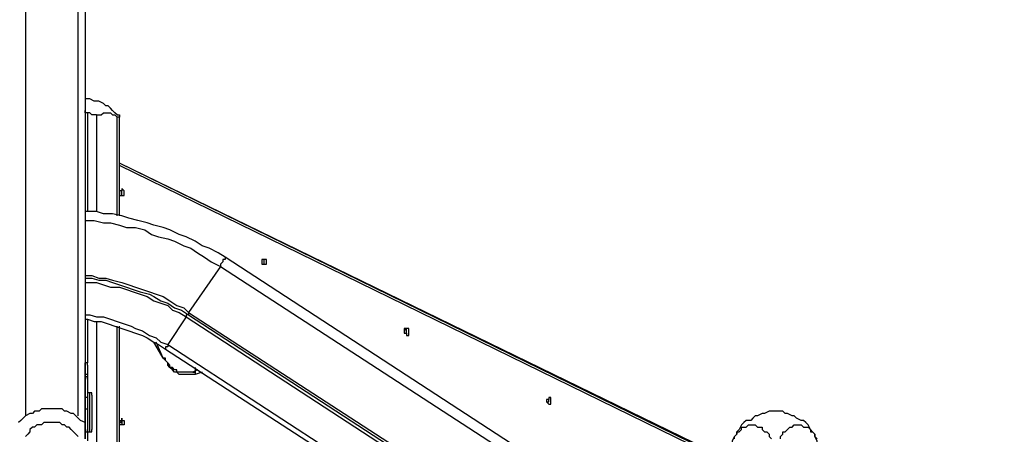
# Model space of a CAD drawing. Units: millimetres. Extents: x 39 to 129, y 43 to 202.
# Drawn here: x 70 to 85, y 182 to 188 of the extents above; entities that cross this region are included whole.
import ezdxf

# ---------------------------------------------------------------- set-up
doc = ezdxf.new("R2010")
doc.units = ezdxf.units.MM
doc.header["$MEASUREMENT"] = 0
doc.layers.add('Ebene 1', color=7, linetype='Continuous', lineweight=0)

msp = doc.modelspace()

# ---------------------------------------------------------------- linework, layer by layer
at = {"layer": 'Ebene 1', "color": 18, "lineweight": 25, "true_color": 0x000000}
for points in [[(69.709, 196.991), (69.709, 196.991), (69.709, 182.069), (69.709, 182.069)], [(70.52, 182.069), (70.52, 182.069), (70.52, 196.921), (70.52, 196.921)], [(70.626, 196.921), (70.626, 196.921), (70.626, 182.633), (70.626, 182.633)], [(70.661, 186.725), (70.661, 186.725), (70.661, 185.208), (70.661, 185.208)], [(70.802, 186.69), (70.802, 186.69), (70.802, 185.208), (70.802, 185.208)], [(71.12, 185.138), (71.12, 185.138), (71.12, 186.655), (71.12, 186.655)], [(71.155, 185.138), (71.155, 185.138), (71.155, 186.655), (71.155, 186.655)], [(80.398, 181.434), (80.398, 181.434), (71.155, 185.949), (71.155, 185.949)], [(80.574, 181.363), (80.574, 181.363), (71.155, 185.949), (71.155, 185.949)], [(80.398, 181.398), (80.398, 181.398), (71.155, 185.914), (71.155, 185.914)], [(88.971, 173.955), (88.971, 173.955), (72.778, 184.503), (72.778, 184.503)], [(72.707, 184.362), (72.707, 184.362), (72.214, 183.656), (72.214, 183.656)], [(72.707, 184.362), (72.707, 184.362), (88.9, 173.849), (88.9, 173.849)], [(72.178, 183.586), (72.178, 183.586), (71.896, 183.162), (71.896, 183.162)], [(72.178, 183.586), (72.178, 183.586), (80.68, 178.047), (80.68, 178.047)], [(72.214, 183.656), (72.214, 183.656), (80.751, 178.117), (80.751, 178.117)], [(72.214, 183.621), (72.214, 183.621), (80.716, 178.082), (80.716, 178.082)], [(70.661, 183.55), (70.661, 183.55), (70.661, 182.88), (70.661, 182.88)], [(70.802, 183.515), (70.802, 183.515), (70.802, 178.682), (70.802, 178.682)], [(71.12, 178.117), (71.12, 178.117), (71.12, 183.444), (71.12, 183.444)], [(71.155, 178.047), (71.155, 178.047), (71.155, 183.444), (71.155, 183.444)], [(71.826, 182.951), (71.826, 182.951), (71.684, 183.197), (71.684, 183.197)], [(71.826, 182.951), (71.826, 182.951), (71.72, 183.197), (71.72, 183.197)], [(71.896, 183.162), (71.896, 183.162), (80.292, 177.694), (80.292, 177.694)], [(71.861, 183.092), (71.861, 183.092), (80.186, 177.694), (80.186, 177.694)], [(70.626, 182.88), (70.626, 182.88), (70.626, 182.88), (70.626, 182.88)], [(71.826, 182.951), (71.826, 182.951), (71.826, 182.951), (71.826, 182.951)], [(70.626, 182.704), (70.626, 182.704), (70.626, 182.704), (70.626, 182.704)], [(70.626, 182.704), (70.626, 182.704), (70.626, 182.668), (70.626, 182.668)], [(70.626, 182.704), (70.626, 182.704), (70.626, 182.704), (70.626, 182.704)], [(72.355, 182.774), (72.355, 182.774), (72.284, 182.739), (72.284, 182.739)], [(72.319, 182.809), (72.319, 182.809), (72.319, 182.739), (72.319, 182.739)], [(72.319, 182.809), (72.319, 182.809), (72.319, 182.809), (72.319, 182.809)], [(72.319, 182.739), (72.319, 182.739), (72.319, 182.739), (72.319, 182.739)], [(72.319, 182.739), (72.319, 182.739), (72.319, 182.739), (72.319, 182.739)], [(72.425, 182.739), (72.425, 182.739), (72.319, 182.704), (72.319, 182.704)], [(72.355, 182.774), (72.355, 182.774), (72.355, 182.774), (72.355, 182.774)], [(70.626, 182.668), (70.626, 182.668), (70.626, 182.668), (70.626, 182.668)], [(70.697, 182.421), (70.697, 182.421), (70.661, 182.421), (70.661, 182.421)], [(70.626, 182.351), (70.626, 182.351), (70.626, 182.351), (70.626, 182.351)], [(70.626, 182.351), (70.626, 182.351), (70.626, 182.351), (70.626, 182.351)], [(70.626, 182.174), (70.626, 182.174), (70.626, 182.174), (70.626, 182.174)], [(70.626, 182.174), (70.626, 182.174), (70.661, 182.174), (70.661, 182.174)], [(70.626, 182.174), (70.626, 182.174), (70.626, 182.174), (70.626, 182.174)], [(70.626, 181.822), (70.626, 181.822), (70.626, 181.822), (70.626, 181.822)], [(70.661, 181.822), (70.661, 181.822), (70.697, 181.822), (70.697, 181.822)]]:
    msp.add_open_spline(points, degree=3, dxfattribs=at)
for points, knots in [([(71.049, 186.761), (71.049, 186.761), (71.014, 186.796), (71.014, 186.796), (71.014, 186.796), (70.979, 186.831), (70.979, 186.831), (70.979, 186.831), (70.944, 186.831), (70.944, 186.831), (70.944, 186.831), (70.908, 186.866), (70.908, 186.866), (70.908, 186.866), (70.838, 186.902), (70.838, 186.902), (70.838, 186.902), (70.802, 186.902), (70.802, 186.902), (70.802, 186.902), (70.767, 186.902), (70.767, 186.902), (70.767, 186.902), (70.697, 186.937), (70.697, 186.937), (70.697, 186.937), (70.661, 186.937), (70.661, 186.937), (70.661, 186.937), (70.626, 186.937), (70.626, 186.937)], [0, 0, 0, 0, 1, 1, 1, 2, 2, 2, 3, 3, 3, 4, 4, 4, 5, 5, 5, 6, 6, 6, 7, 7, 7, 8, 8, 8, 9, 9, 9, 10, 10, 10, 10]), ([(70.661, 186.725), (70.661, 186.725), (70.626, 186.725), (70.626, 186.725), (70.626, 186.725), (70.626, 186.761), (70.626, 186.761)], [0, 0, 0, 0, 1, 1, 1, 2, 2, 2, 2]), ([(71.12, 186.69), (71.12, 186.69), (71.085, 186.725), (71.085, 186.725), (71.085, 186.725), (71.049, 186.761), (71.049, 186.761)], [0, 0, 0, 0, 1, 1, 1, 2, 2, 2, 2]), ([(70.802, 186.69), (70.802, 186.69), (70.802, 186.69), (70.802, 186.69), (70.802, 186.69), (70.767, 186.69), (70.767, 186.69), (70.767, 186.69), (70.732, 186.69), (70.732, 186.69), (70.732, 186.69), (70.697, 186.725), (70.697, 186.725), (70.697, 186.725), (70.661, 186.725), (70.661, 186.725)], [0, 0, 0, 0, 1, 1, 1, 2, 2, 2, 3, 3, 3, 4, 4, 4, 5, 5, 5, 5]), ([(70.802, 186.69), (70.802, 186.69), (70.838, 186.69), (70.838, 186.69), (70.838, 186.69), (70.873, 186.69), (70.873, 186.69), (70.873, 186.69), (70.908, 186.725), (70.908, 186.725), (70.908, 186.725), (70.944, 186.725), (70.944, 186.725), (70.944, 186.725), (70.979, 186.725), (70.979, 186.725), (70.979, 186.725), (71.014, 186.725), (71.014, 186.725), (71.014, 186.725), (71.049, 186.69), (71.049, 186.69), (71.049, 186.69), (71.085, 186.69), (71.085, 186.69), (71.085, 186.69), (71.12, 186.655), (71.12, 186.655)], [0, 0, 0, 0, 1, 1, 1, 2, 2, 2, 3, 3, 3, 4, 4, 4, 5, 5, 5, 6, 6, 6, 7, 7, 7, 8, 8, 8, 9, 9, 9, 9]), ([(71.12, 186.69), (71.12, 186.69), (71.12, 186.69), (71.12, 186.69), (71.12, 186.69), (71.155, 186.69), (71.155, 186.69), (71.155, 186.69), (71.155, 186.655), (71.155, 186.655), (71.155, 186.655), (71.12, 186.655), (71.12, 186.655)], [0, 0, 0, 0, 1, 1, 1, 2, 2, 2, 3, 3, 3, 4, 4, 4, 4]), ([(71.226, 185.491), (71.226, 185.491), (71.226, 185.455), (71.226, 185.455), (71.226, 185.455), (71.191, 185.455), (71.191, 185.455), (71.191, 185.455), (71.155, 185.455), (71.155, 185.455), (71.155, 185.455), (71.155, 185.491), (71.155, 185.491), (71.155, 185.491), (71.155, 185.526), (71.155, 185.526), (71.155, 185.526), (71.191, 185.526), (71.191, 185.526), (71.191, 185.526), (71.191, 185.561), (71.191, 185.561), (71.191, 185.561), (71.226, 185.526), (71.226, 185.526), (71.226, 185.526), (71.226, 185.491), (71.226, 185.491)], [0, 0, 0, 0, 1, 1, 1, 2, 2, 2, 3, 3, 3, 4, 4, 4, 5, 5, 5, 6, 6, 6, 7, 7, 7, 8, 8, 8, 9, 9, 9, 9]), ([(71.191, 185.491), (71.191, 185.491), (71.191, 185.491), (71.191, 185.491), (71.191, 185.491), (71.191, 185.455), (71.191, 185.455), (71.191, 185.455), (71.155, 185.455), (71.155, 185.455), (71.155, 185.455), (71.155, 185.491), (71.155, 185.491), (71.155, 185.491), (71.155, 185.526), (71.155, 185.526), (71.155, 185.526), (71.191, 185.526), (71.191, 185.526), (71.191, 185.526), (71.191, 185.491), (71.191, 185.491)], [0, 0, 0, 0, 1, 1, 1, 2, 2, 2, 3, 3, 3, 4, 4, 4, 5, 5, 5, 6, 6, 6, 7, 7, 7, 7]), ([(71.155, 185.455), (71.155, 185.455), (71.191, 185.455), (71.191, 185.455), (71.191, 185.455), (71.191, 185.491), (71.191, 185.491), (71.191, 185.491), (71.191, 185.526), (71.191, 185.526), (71.191, 185.526), (71.155, 185.526), (71.155, 185.526)], [0, 0, 0, 0, 1, 1, 1, 2, 2, 2, 3, 3, 3, 4, 4, 4, 4]), ([(72.778, 184.503), (72.778, 184.503), (72.672, 184.573), (72.672, 184.573), (72.672, 184.573), (72.531, 184.644), (72.531, 184.644), (72.531, 184.644), (72.425, 184.679), (72.425, 184.679), (72.425, 184.679), (72.319, 184.75), (72.319, 184.75), (72.319, 184.75), (72.178, 184.82), (72.178, 184.82), (72.178, 184.82), (72.072, 184.856), (72.072, 184.856), (72.072, 184.856), (71.931, 184.926), (71.931, 184.926), (71.931, 184.926), (71.826, 184.961), (71.826, 184.961), (71.826, 184.961), (71.684, 184.997), (71.684, 184.997), (71.684, 184.997), (71.579, 185.032), (71.579, 185.032), (71.579, 185.032), (71.437, 185.067), (71.437, 185.067), (71.437, 185.067), (71.296, 185.102), (71.296, 185.102), (71.296, 185.102), (71.191, 185.138), (71.191, 185.138), (71.191, 185.138), (71.049, 185.173), (71.049, 185.173), (71.049, 185.173), (70.908, 185.173), (70.908, 185.173), (70.908, 185.173), (70.802, 185.208), (70.802, 185.208), (70.802, 185.208), (70.661, 185.208), (70.661, 185.208), (70.661, 185.208), (70.626, 185.208), (70.626, 185.208)], [0, 0, 0, 0, 1, 1, 1, 2, 2, 2, 3, 3, 3, 4, 4, 4, 5, 5, 5, 6, 6, 6, 7, 7, 7, 8, 8, 8, 9, 9, 9, 10, 10, 10, 11, 11, 11, 12, 12, 12, 13, 13, 13, 14, 14, 14, 15, 15, 15, 16, 16, 16, 17, 17, 17, 18, 18, 18, 18]), ([(70.626, 185.067), (70.626, 185.067), (70.661, 185.067), (70.661, 185.067), (70.661, 185.067), (70.767, 185.067), (70.767, 185.067), (70.767, 185.067), (70.908, 185.032), (70.908, 185.032), (70.908, 185.032), (71.014, 185.032), (71.014, 185.032), (71.014, 185.032), (71.155, 184.997), (71.155, 184.997), (71.155, 184.997), (71.261, 184.961), (71.261, 184.961), (71.261, 184.961), (71.402, 184.961), (71.402, 184.961), (71.402, 184.961), (71.543, 184.926), (71.543, 184.926), (71.543, 184.926), (71.649, 184.856), (71.649, 184.856), (71.649, 184.856), (71.755, 184.82), (71.755, 184.82), (71.755, 184.82), (71.896, 184.785), (71.896, 184.785), (71.896, 184.785), (72.002, 184.75), (72.002, 184.75), (72.002, 184.75), (72.143, 184.679), (72.143, 184.679), (72.143, 184.679), (72.249, 184.644), (72.249, 184.644), (72.249, 184.644), (72.355, 184.573), (72.355, 184.573), (72.355, 184.573), (72.461, 184.503), (72.461, 184.503), (72.461, 184.503), (72.566, 184.432), (72.566, 184.432), (72.566, 184.432), (72.707, 184.362), (72.707, 184.362)], [0, 0, 0, 0, 1, 1, 1, 2, 2, 2, 3, 3, 3, 4, 4, 4, 5, 5, 5, 6, 6, 6, 7, 7, 7, 8, 8, 8, 9, 9, 9, 10, 10, 10, 11, 11, 11, 12, 12, 12, 13, 13, 13, 14, 14, 14, 15, 15, 15, 16, 16, 16, 17, 17, 17, 18, 18, 18, 18]), ([(72.778, 184.503), (72.778, 184.503), (72.778, 184.503), (72.778, 184.503), (72.778, 184.503), (72.778, 184.467), (72.778, 184.467), (72.778, 184.467), (72.743, 184.467), (72.743, 184.467), (72.743, 184.467), (72.743, 184.432), (72.743, 184.432), (72.743, 184.432), (72.707, 184.397), (72.707, 184.397), (72.707, 184.397), (72.707, 184.362), (72.707, 184.362)], [0, 0, 0, 0, 1, 1, 1, 2, 2, 2, 3, 3, 3, 4, 4, 4, 5, 5, 5, 6, 6, 6, 6]), ([(73.413, 184.397), (73.413, 184.397), (73.413, 184.397), (73.413, 184.397), (73.413, 184.397), (73.378, 184.397), (73.378, 184.397), (73.378, 184.397), (73.342, 184.397), (73.342, 184.397), (73.342, 184.397), (73.342, 184.432), (73.342, 184.432), (73.342, 184.432), (73.342, 184.467), (73.342, 184.467), (73.342, 184.467), (73.378, 184.467), (73.378, 184.467), (73.378, 184.467), (73.413, 184.467), (73.413, 184.467), (73.413, 184.467), (73.413, 184.432), (73.413, 184.432), (73.413, 184.432), (73.413, 184.397), (73.413, 184.397)], [0, 0, 0, 0, 1, 1, 1, 2, 2, 2, 3, 3, 3, 4, 4, 4, 5, 5, 5, 6, 6, 6, 7, 7, 7, 8, 8, 8, 9, 9, 9, 9]), ([(73.378, 184.432), (73.378, 184.432), (73.378, 184.397), (73.378, 184.397), (73.378, 184.397), (73.342, 184.397), (73.342, 184.397), (73.342, 184.397), (73.342, 184.432), (73.342, 184.432), (73.342, 184.432), (73.342, 184.467), (73.342, 184.467), (73.342, 184.467), (73.378, 184.467), (73.378, 184.467), (73.378, 184.467), (73.378, 184.432), (73.378, 184.432)], [0, 0, 0, 0, 1, 1, 1, 2, 2, 2, 3, 3, 3, 4, 4, 4, 5, 5, 5, 6, 6, 6, 6]), ([(73.378, 184.397), (73.378, 184.397), (73.378, 184.397), (73.378, 184.397), (73.378, 184.397), (73.378, 184.432), (73.378, 184.432), (73.378, 184.432), (73.378, 184.467), (73.378, 184.467)], [0, 0, 0, 0, 1, 1, 1, 2, 2, 2, 3, 3, 3, 3]), ([(70.626, 184.221), (70.626, 184.221), (70.732, 184.221), (70.732, 184.221), (70.732, 184.221), (70.838, 184.185), (70.838, 184.185), (70.838, 184.185), (70.944, 184.185), (70.944, 184.185), (70.944, 184.185), (71.049, 184.15), (71.049, 184.15), (71.049, 184.15), (71.191, 184.115), (71.191, 184.115), (71.191, 184.115), (71.296, 184.079), (71.296, 184.079), (71.296, 184.079), (71.402, 184.044), (71.402, 184.044), (71.402, 184.044), (71.508, 184.009), (71.508, 184.009), (71.508, 184.009), (71.614, 183.974), (71.614, 183.974), (71.614, 183.974), (71.72, 183.938), (71.72, 183.938), (71.72, 183.938), (71.826, 183.903), (71.826, 183.903), (71.826, 183.903), (71.931, 183.832), (71.931, 183.832), (71.931, 183.832), (72.037, 183.762), (72.037, 183.762), (72.037, 183.762), (72.143, 183.727), (72.143, 183.727), (72.143, 183.727), (72.214, 183.656), (72.214, 183.656)], [0, 0, 0, 0, 1, 1, 1, 2, 2, 2, 3, 3, 3, 4, 4, 4, 5, 5, 5, 6, 6, 6, 7, 7, 7, 8, 8, 8, 9, 9, 9, 10, 10, 10, 11, 11, 11, 12, 12, 12, 13, 13, 13, 14, 14, 14, 15, 15, 15, 15]), ([(70.626, 184.185), (70.626, 184.185), (70.732, 184.185), (70.732, 184.185), (70.732, 184.185), (70.838, 184.15), (70.838, 184.15), (70.838, 184.15), (70.944, 184.15), (70.944, 184.15), (70.944, 184.15), (71.049, 184.115), (71.049, 184.115), (71.049, 184.115), (71.155, 184.079), (71.155, 184.079), (71.155, 184.079), (71.261, 184.044), (71.261, 184.044), (71.261, 184.044), (71.367, 184.009), (71.367, 184.009), (71.367, 184.009), (71.473, 183.974), (71.473, 183.974), (71.473, 183.974), (71.614, 183.938), (71.614, 183.938), (71.614, 183.938), (71.684, 183.903), (71.684, 183.903), (71.684, 183.903), (71.79, 183.832), (71.79, 183.832), (71.79, 183.832), (71.896, 183.797), (71.896, 183.797), (71.896, 183.797), (72.002, 183.727), (72.002, 183.727), (72.002, 183.727), (72.108, 183.691), (72.108, 183.691), (72.108, 183.691), (72.214, 183.621), (72.214, 183.621)], [0, 0, 0, 0, 1, 1, 1, 2, 2, 2, 3, 3, 3, 4, 4, 4, 5, 5, 5, 6, 6, 6, 7, 7, 7, 8, 8, 8, 9, 9, 9, 10, 10, 10, 11, 11, 11, 12, 12, 12, 13, 13, 13, 14, 14, 14, 15, 15, 15, 15]), ([(70.626, 184.115), (70.626, 184.115), (70.697, 184.115), (70.697, 184.115), (70.697, 184.115), (70.802, 184.115), (70.802, 184.115), (70.802, 184.115), (70.908, 184.079), (70.908, 184.079), (70.908, 184.079), (71.014, 184.044), (71.014, 184.044), (71.014, 184.044), (71.155, 184.044), (71.155, 184.044), (71.155, 184.044), (71.261, 184.009), (71.261, 184.009), (71.261, 184.009), (71.367, 183.974), (71.367, 183.974), (71.367, 183.974), (71.473, 183.938), (71.473, 183.938), (71.473, 183.938), (71.579, 183.903), (71.579, 183.903), (71.579, 183.903), (71.684, 183.832), (71.684, 183.832), (71.684, 183.832), (71.79, 183.797), (71.79, 183.797), (71.79, 183.797), (71.896, 183.762), (71.896, 183.762), (71.896, 183.762), (71.967, 183.691), (71.967, 183.691), (71.967, 183.691), (72.072, 183.656), (72.072, 183.656), (72.072, 183.656), (72.178, 183.586), (72.178, 183.586)], [0, 0, 0, 0, 1, 1, 1, 2, 2, 2, 3, 3, 3, 4, 4, 4, 5, 5, 5, 6, 6, 6, 7, 7, 7, 8, 8, 8, 9, 9, 9, 10, 10, 10, 11, 11, 11, 12, 12, 12, 13, 13, 13, 14, 14, 14, 15, 15, 15, 15]), ([(70.626, 183.621), (70.626, 183.621), (70.697, 183.621), (70.697, 183.621), (70.697, 183.621), (70.802, 183.586), (70.802, 183.586), (70.802, 183.586), (70.908, 183.586), (70.908, 183.586), (70.908, 183.586), (71.014, 183.55), (71.014, 183.55), (71.014, 183.55), (71.12, 183.515), (71.12, 183.515), (71.12, 183.515), (71.226, 183.48), (71.226, 183.48), (71.226, 183.48), (71.332, 183.444), (71.332, 183.444), (71.332, 183.444), (71.402, 183.409), (71.402, 183.409), (71.402, 183.409), (71.508, 183.374), (71.508, 183.374), (71.508, 183.374), (71.614, 183.303), (71.614, 183.303), (71.614, 183.303), (71.72, 183.268), (71.72, 183.268), (71.72, 183.268), (71.79, 183.197), (71.79, 183.197), (71.79, 183.197), (71.896, 183.162), (71.896, 183.162)], [0, 0, 0, 0, 1, 1, 1, 2, 2, 2, 3, 3, 3, 4, 4, 4, 5, 5, 5, 6, 6, 6, 7, 7, 7, 8, 8, 8, 9, 9, 9, 10, 10, 10, 11, 11, 11, 12, 12, 12, 13, 13, 13, 13]), ([(72.214, 183.621), (72.214, 183.621), (72.214, 183.621), (72.214, 183.621), (72.214, 183.621), (72.178, 183.621), (72.178, 183.621), (72.178, 183.621), (72.178, 183.586), (72.178, 183.586)], [0, 0, 0, 0, 1, 1, 1, 2, 2, 2, 3, 3, 3, 3]), ([(72.214, 183.656), (72.214, 183.656), (72.214, 183.656), (72.214, 183.656), (72.214, 183.656), (72.214, 183.621), (72.214, 183.621)], [0, 0, 0, 0, 1, 1, 1, 2, 2, 2, 2]), ([(70.626, 183.55), (70.626, 183.55), (70.661, 183.55), (70.661, 183.55), (70.661, 183.55), (70.767, 183.515), (70.767, 183.515), (70.767, 183.515), (70.873, 183.515), (70.873, 183.515), (70.873, 183.515), (70.979, 183.48), (70.979, 183.48), (70.979, 183.48), (71.085, 183.444), (71.085, 183.444), (71.085, 183.444), (71.191, 183.409), (71.191, 183.409), (71.191, 183.409), (71.296, 183.374), (71.296, 183.374), (71.296, 183.374), (71.402, 183.339), (71.402, 183.339), (71.402, 183.339), (71.508, 183.303), (71.508, 183.303), (71.508, 183.303), (71.579, 183.268), (71.579, 183.268), (71.579, 183.268), (71.684, 183.197), (71.684, 183.197), (71.684, 183.197), (71.755, 183.162), (71.755, 183.162), (71.755, 183.162), (71.861, 183.092), (71.861, 183.092)], [0, 0, 0, 0, 1, 1, 1, 2, 2, 2, 3, 3, 3, 4, 4, 4, 5, 5, 5, 6, 6, 6, 7, 7, 7, 8, 8, 8, 9, 9, 9, 10, 10, 10, 11, 11, 11, 12, 12, 12, 13, 13, 13, 13]), ([(75.6, 183.339), (75.6, 183.339), (75.6, 183.339), (75.6, 183.339), (75.6, 183.339), (75.6, 183.303), (75.6, 183.303), (75.6, 183.303), (75.565, 183.303), (75.565, 183.303), (75.565, 183.303), (75.565, 183.339), (75.565, 183.339), (75.565, 183.339), (75.53, 183.339), (75.53, 183.339), (75.53, 183.339), (75.53, 183.374), (75.53, 183.374), (75.53, 183.374), (75.53, 183.409), (75.53, 183.409), (75.53, 183.409), (75.565, 183.409), (75.565, 183.409), (75.565, 183.409), (75.6, 183.409), (75.6, 183.409), (75.6, 183.409), (75.6, 183.374), (75.6, 183.374), (75.6, 183.374), (75.6, 183.339), (75.6, 183.339)], [0, 0, 0, 0, 1, 1, 1, 2, 2, 2, 3, 3, 3, 4, 4, 4, 5, 5, 5, 6, 6, 6, 7, 7, 7, 8, 8, 8, 9, 9, 9, 10, 10, 10, 11, 11, 11, 11]), ([(75.565, 183.339), (75.565, 183.339), (75.565, 183.339), (75.565, 183.339), (75.565, 183.339), (75.53, 183.339), (75.53, 183.339), (75.53, 183.339), (75.53, 183.374), (75.53, 183.374), (75.53, 183.374), (75.565, 183.409), (75.565, 183.409), (75.565, 183.409), (75.565, 183.374), (75.565, 183.374), (75.565, 183.374), (75.565, 183.339), (75.565, 183.339)], [0, 0, 0, 0, 1, 1, 1, 2, 2, 2, 3, 3, 3, 4, 4, 4, 5, 5, 5, 6, 6, 6, 6]), ([(75.565, 183.339), (75.565, 183.339), (75.565, 183.339), (75.565, 183.339), (75.565, 183.339), (75.565, 183.374), (75.565, 183.374), (75.565, 183.374), (75.565, 183.409), (75.565, 183.409)], [0, 0, 0, 0, 1, 1, 1, 2, 2, 2, 3, 3, 3, 3]), ([(71.896, 183.162), (71.896, 183.162), (71.896, 183.127), (71.896, 183.127), (71.896, 183.127), (71.861, 183.127), (71.861, 183.127), (71.861, 183.127), (71.861, 183.092), (71.861, 183.092)], [0, 0, 0, 0, 1, 1, 1, 2, 2, 2, 3, 3, 3, 3]), ([(70.661, 182.845), (70.661, 182.845), (70.661, 182.845), (70.661, 182.845), (70.661, 182.845), (70.661, 182.88), (70.661, 182.88), (70.661, 182.88), (70.626, 182.88), (70.626, 182.88)], [0, 0, 0, 0, 1, 1, 1, 2, 2, 2, 3, 3, 3, 3]), ([(70.626, 182.88), (70.626, 182.88), (70.626, 182.88), (70.626, 182.88), (70.626, 182.88), (70.626, 182.845), (70.626, 182.845)], [0, 0, 0, 0, 1, 1, 1, 2, 2, 2, 2]), ([(70.626, 182.704), (70.626, 182.704), (70.626, 182.739), (70.626, 182.739), (70.626, 182.739), (70.626, 182.774), (70.626, 182.774), (70.626, 182.774), (70.626, 182.809), (70.626, 182.809), (70.626, 182.809), (70.626, 182.845), (70.626, 182.845), (70.626, 182.845), (70.626, 182.88), (70.626, 182.88)], [0, 0, 0, 0, 1, 1, 1, 2, 2, 2, 3, 3, 3, 4, 4, 4, 5, 5, 5, 5]), ([(70.626, 182.88), (70.626, 182.88), (70.626, 182.88), (70.626, 182.88), (70.626, 182.88), (70.626, 182.845), (70.626, 182.845), (70.626, 182.845), (70.626, 182.809), (70.626, 182.809), (70.626, 182.809), (70.626, 182.774), (70.626, 182.774), (70.626, 182.774), (70.626, 182.739), (70.626, 182.739), (70.626, 182.739), (70.626, 182.704), (70.626, 182.704)], [0, 0, 0, 0, 1, 1, 1, 2, 2, 2, 3, 3, 3, 4, 4, 4, 5, 5, 5, 6, 6, 6, 6]), ([(70.661, 182.845), (70.661, 182.845), (70.661, 182.845), (70.661, 182.845), (70.661, 182.845), (70.661, 182.809), (70.661, 182.809), (70.661, 182.809), (70.661, 182.774), (70.661, 182.774), (70.661, 182.774), (70.661, 182.739), (70.661, 182.739), (70.661, 182.739), (70.661, 182.704), (70.661, 182.704)], [0, 0, 0, 0, 1, 1, 1, 2, 2, 2, 3, 3, 3, 4, 4, 4, 5, 5, 5, 5]), ([(72.284, 182.739), (72.284, 182.739), (72.249, 182.739), (72.249, 182.739), (72.249, 182.739), (72.214, 182.739), (72.214, 182.739), (72.214, 182.739), (72.178, 182.739), (72.178, 182.739), (72.178, 182.739), (72.143, 182.739), (72.143, 182.739), (72.143, 182.739), (72.108, 182.739), (72.108, 182.739), (72.108, 182.739), (72.072, 182.739), (72.072, 182.739), (72.072, 182.739), (72.037, 182.739), (72.037, 182.739), (72.037, 182.739), (72.037, 182.774), (72.037, 182.774), (72.037, 182.774), (72.002, 182.774), (72.002, 182.774), (72.002, 182.774), (71.967, 182.809), (71.967, 182.809), (71.967, 182.809), (71.931, 182.809), (71.931, 182.809), (71.931, 182.809), (71.931, 182.845), (71.931, 182.845), (71.931, 182.845), (71.896, 182.88), (71.896, 182.88), (71.896, 182.88), (71.861, 182.915), (71.861, 182.915), (71.861, 182.915), (71.861, 182.951), (71.861, 182.951), (71.861, 182.951), (71.826, 182.951), (71.826, 182.951)], [0, 0, 0, 0, 1, 1, 1, 2, 2, 2, 3, 3, 3, 4, 4, 4, 5, 5, 5, 6, 6, 6, 7, 7, 7, 8, 8, 8, 9, 9, 9, 10, 10, 10, 11, 11, 11, 12, 12, 12, 13, 13, 13, 14, 14, 14, 15, 15, 15, 16, 16, 16, 16]), ([(72.319, 182.704), (72.319, 182.704), (72.284, 182.704), (72.284, 182.704), (72.284, 182.704), (72.249, 182.704), (72.249, 182.704), (72.249, 182.704), (72.214, 182.704), (72.214, 182.704), (72.214, 182.704), (72.178, 182.704), (72.178, 182.704), (72.178, 182.704), (72.143, 182.704), (72.143, 182.704), (72.143, 182.704), (72.108, 182.704), (72.108, 182.704), (72.108, 182.704), (72.072, 182.704), (72.072, 182.704), (72.072, 182.704), (72.037, 182.739), (72.037, 182.739), (72.037, 182.739), (72.002, 182.739), (72.002, 182.739), (72.002, 182.739), (71.967, 182.774), (71.967, 182.774), (71.967, 182.774), (71.931, 182.809), (71.931, 182.809), (71.931, 182.809), (71.896, 182.845), (71.896, 182.845), (71.896, 182.845), (71.896, 182.88), (71.896, 182.88), (71.896, 182.88), (71.861, 182.915), (71.861, 182.915), (71.861, 182.915), (71.826, 182.951), (71.826, 182.951)], [0, 0, 0, 0, 1, 1, 1, 2, 2, 2, 3, 3, 3, 4, 4, 4, 5, 5, 5, 6, 6, 6, 7, 7, 7, 8, 8, 8, 9, 9, 9, 10, 10, 10, 11, 11, 11, 12, 12, 12, 13, 13, 13, 14, 14, 14, 15, 15, 15, 15]), ([(70.661, 182.704), (70.661, 182.704), (70.661, 182.704), (70.661, 182.704), (70.661, 182.704), (70.626, 182.704), (70.626, 182.704)], [0, 0, 0, 0, 1, 1, 1, 2, 2, 2, 2]), ([(70.626, 182.668), (70.626, 182.668), (70.626, 182.668), (70.626, 182.668), (70.626, 182.668), (70.626, 182.704), (70.626, 182.704)], [0, 0, 0, 0, 1, 1, 1, 2, 2, 2, 2]), ([(70.661, 182.704), (70.661, 182.704), (70.661, 182.668), (70.661, 182.668), (70.661, 182.668), (70.661, 182.633), (70.661, 182.633)], [0, 0, 0, 0, 1, 1, 1, 2, 2, 2, 2]), ([(72.284, 182.739), (72.284, 182.739), (72.284, 182.739), (72.284, 182.739), (72.284, 182.739), (72.319, 182.739), (72.319, 182.739), (72.319, 182.739), (72.319, 182.704), (72.319, 182.704)], [0, 0, 0, 0, 1, 1, 1, 2, 2, 2, 3, 3, 3, 3]), ([(70.661, 182.633), (70.661, 182.633), (70.661, 182.633), (70.661, 182.633), (70.661, 182.633), (70.661, 182.668), (70.661, 182.668), (70.661, 182.668), (70.626, 182.668), (70.626, 182.668)], [0, 0, 0, 0, 1, 1, 1, 2, 2, 2, 3, 3, 3, 3]), ([(70.626, 182.668), (70.626, 182.668), (70.626, 182.668), (70.626, 182.668), (70.626, 182.668), (70.626, 182.633), (70.626, 182.633)], [0, 0, 0, 0, 1, 1, 1, 2, 2, 2, 2]), ([(70.626, 182.351), (70.626, 182.351), (70.626, 182.351), (70.626, 182.351), (70.626, 182.351), (70.626, 182.386), (70.626, 182.386), (70.626, 182.386), (70.626, 182.421), (70.626, 182.421), (70.626, 182.421), (70.626, 182.457), (70.626, 182.457), (70.626, 182.457), (70.626, 182.492), (70.626, 182.492), (70.626, 182.492), (70.626, 182.527), (70.626, 182.527), (70.626, 182.527), (70.626, 182.562), (70.626, 182.562), (70.626, 182.562), (70.626, 182.598), (70.626, 182.598), (70.626, 182.598), (70.626, 182.633), (70.626, 182.633), (70.626, 182.633), (70.626, 182.668), (70.626, 182.668)], [0, 0, 0, 0, 1, 1, 1, 2, 2, 2, 3, 3, 3, 4, 4, 4, 5, 5, 5, 6, 6, 6, 7, 7, 7, 8, 8, 8, 9, 9, 9, 10, 10, 10, 10]), ([(70.626, 182.668), (70.626, 182.668), (70.626, 182.668), (70.626, 182.668), (70.626, 182.668), (70.626, 182.633), (70.626, 182.633), (70.626, 182.633), (70.626, 182.598), (70.626, 182.598), (70.626, 182.598), (70.626, 182.562), (70.626, 182.562), (70.626, 182.562), (70.626, 182.527), (70.626, 182.527), (70.626, 182.527), (70.626, 182.492), (70.626, 182.492), (70.626, 182.492), (70.626, 182.457), (70.626, 182.457), (70.626, 182.457), (70.626, 182.421), (70.626, 182.421), (70.626, 182.421), (70.626, 182.386), (70.626, 182.386), (70.626, 182.386), (70.626, 182.351), (70.626, 182.351)], [0, 0, 0, 0, 1, 1, 1, 2, 2, 2, 3, 3, 3, 4, 4, 4, 5, 5, 5, 6, 6, 6, 7, 7, 7, 8, 8, 8, 9, 9, 9, 10, 10, 10, 10]), ([(70.626, 182.351), (70.626, 182.351), (70.626, 182.386), (70.626, 182.386), (70.626, 182.386), (70.626, 182.421), (70.626, 182.421), (70.626, 182.421), (70.626, 182.457), (70.626, 182.457), (70.626, 182.457), (70.626, 182.492), (70.626, 182.492), (70.626, 182.492), (70.626, 182.527), (70.626, 182.527), (70.626, 182.527), (70.626, 182.562), (70.626, 182.562), (70.626, 182.562), (70.626, 182.598), (70.626, 182.598), (70.626, 182.598), (70.626, 182.633), (70.626, 182.633)], [0, 0, 0, 0, 1, 1, 1, 2, 2, 2, 3, 3, 3, 4, 4, 4, 5, 5, 5, 6, 6, 6, 7, 7, 7, 8, 8, 8, 8]), ([(70.661, 182.633), (70.661, 182.633), (70.661, 182.633), (70.661, 182.633), (70.661, 182.633), (70.661, 182.598), (70.661, 182.598), (70.661, 182.598), (70.661, 182.562), (70.661, 182.562), (70.661, 182.562), (70.661, 182.527), (70.661, 182.527), (70.661, 182.527), (70.661, 182.492), (70.661, 182.492), (70.661, 182.492), (70.661, 182.457), (70.661, 182.457), (70.661, 182.457), (70.661, 182.421), (70.661, 182.421), (70.661, 182.421), (70.661, 182.386), (70.661, 182.386), (70.661, 182.386), (70.661, 182.351), (70.661, 182.351)], [0, 0, 0, 0, 1, 1, 1, 2, 2, 2, 3, 3, 3, 4, 4, 4, 5, 5, 5, 6, 6, 6, 7, 7, 7, 8, 8, 8, 9, 9, 9, 9]), ([(70.732, 182.386), (70.732, 182.386), (70.732, 182.421), (70.732, 182.421), (70.732, 182.421), (70.697, 182.421), (70.697, 182.421)], [0, 0, 0, 0, 1, 1, 1, 2, 2, 2, 2]), ([(70.697, 181.822), (70.697, 181.822), (70.697, 181.822), (70.697, 181.822), (70.697, 181.822), (70.697, 181.857), (70.697, 181.857), (70.697, 181.857), (70.697, 181.892), (70.697, 181.892), (70.697, 181.892), (70.697, 181.927), (70.697, 181.927), (70.697, 181.927), (70.697, 181.963), (70.697, 181.963), (70.697, 181.963), (70.697, 181.998), (70.697, 181.998), (70.697, 181.998), (70.697, 182.033), (70.697, 182.033), (70.697, 182.033), (70.697, 182.069), (70.697, 182.069), (70.697, 182.069), (70.697, 182.104), (70.697, 182.104), (70.697, 182.104), (70.697, 182.139), (70.697, 182.139), (70.697, 182.139), (70.697, 182.174), (70.697, 182.174), (70.697, 182.174), (70.697, 182.21), (70.697, 182.21), (70.697, 182.21), (70.697, 182.245), (70.697, 182.245), (70.697, 182.245), (70.697, 182.28), (70.697, 182.28), (70.697, 182.28), (70.697, 182.316), (70.697, 182.316), (70.697, 182.316), (70.697, 182.351), (70.697, 182.351), (70.697, 182.351), (70.697, 182.386), (70.697, 182.386), (70.697, 182.386), (70.697, 182.421), (70.697, 182.421)], [0, 0, 0, 0, 1, 1, 1, 2, 2, 2, 3, 3, 3, 4, 4, 4, 5, 5, 5, 6, 6, 6, 7, 7, 7, 8, 8, 8, 9, 9, 9, 10, 10, 10, 11, 11, 11, 12, 12, 12, 13, 13, 13, 14, 14, 14, 15, 15, 15, 16, 16, 16, 17, 17, 17, 18, 18, 18, 18]), ([(70.732, 182.386), (70.732, 182.386), (70.732, 182.386), (70.732, 182.386), (70.732, 182.386), (70.732, 182.351), (70.732, 182.351), (70.732, 182.351), (70.732, 182.316), (70.732, 182.316), (70.732, 182.316), (70.732, 182.28), (70.732, 182.28), (70.732, 182.28), (70.732, 182.245), (70.732, 182.245), (70.732, 182.245), (70.732, 182.21), (70.732, 182.21), (70.732, 182.21), (70.732, 182.174), (70.732, 182.174), (70.732, 182.174), (70.732, 182.139), (70.732, 182.139), (70.732, 182.139), (70.732, 182.104), (70.732, 182.104), (70.732, 182.104), (70.732, 182.069), (70.732, 182.069), (70.732, 182.069), (70.732, 182.033), (70.732, 182.033), (70.732, 182.033), (70.732, 181.998), (70.732, 181.998), (70.732, 181.998), (70.732, 181.963), (70.732, 181.963), (70.732, 181.963), (70.732, 181.927), (70.732, 181.927), (70.732, 181.927), (70.732, 181.892), (70.732, 181.892), (70.732, 181.892), (70.732, 181.857), (70.732, 181.857)], [0, 0, 0, 0, 1, 1, 1, 2, 2, 2, 3, 3, 3, 4, 4, 4, 5, 5, 5, 6, 6, 6, 7, 7, 7, 8, 8, 8, 9, 9, 9, 10, 10, 10, 11, 11, 11, 12, 12, 12, 13, 13, 13, 14, 14, 14, 15, 15, 15, 16, 16, 16, 16]), ([(70.661, 182.351), (70.661, 182.351), (70.661, 182.351), (70.661, 182.351), (70.661, 182.351), (70.626, 182.351), (70.626, 182.351)], [0, 0, 0, 0, 1, 1, 1, 2, 2, 2, 2]), ([(70.626, 182.351), (70.626, 182.351), (70.626, 182.316), (70.626, 182.316), (70.626, 182.316), (70.626, 182.28), (70.626, 182.28), (70.626, 182.28), (70.626, 182.245), (70.626, 182.245), (70.626, 182.245), (70.626, 182.21), (70.626, 182.21), (70.626, 182.21), (70.626, 182.174), (70.626, 182.174)], [0, 0, 0, 0, 1, 1, 1, 2, 2, 2, 3, 3, 3, 4, 4, 4, 5, 5, 5, 5]), ([(70.626, 182.174), (70.626, 182.174), (70.626, 182.174), (70.626, 182.174), (70.626, 182.174), (70.626, 182.21), (70.626, 182.21), (70.626, 182.21), (70.626, 182.245), (70.626, 182.245), (70.626, 182.245), (70.626, 182.28), (70.626, 182.28), (70.626, 182.28), (70.626, 182.316), (70.626, 182.316), (70.626, 182.316), (70.626, 182.351), (70.626, 182.351)], [0, 0, 0, 0, 1, 1, 1, 2, 2, 2, 3, 3, 3, 4, 4, 4, 5, 5, 5, 6, 6, 6, 6]), ([(70.626, 182.174), (70.626, 182.174), (70.626, 182.21), (70.626, 182.21), (70.626, 182.21), (70.626, 182.245), (70.626, 182.245), (70.626, 182.245), (70.626, 182.28), (70.626, 182.28), (70.626, 182.28), (70.626, 182.316), (70.626, 182.316), (70.626, 182.316), (70.626, 182.351), (70.626, 182.351)], [0, 0, 0, 0, 1, 1, 1, 2, 2, 2, 3, 3, 3, 4, 4, 4, 5, 5, 5, 5]), ([(70.661, 182.351), (70.661, 182.351), (70.661, 182.351), (70.661, 182.351), (70.661, 182.351), (70.661, 182.316), (70.661, 182.316), (70.661, 182.316), (70.661, 182.28), (70.661, 182.28), (70.661, 182.28), (70.661, 182.245), (70.661, 182.245), (70.661, 182.245), (70.661, 182.21), (70.661, 182.21), (70.661, 182.21), (70.661, 182.174), (70.661, 182.174)], [0, 0, 0, 0, 1, 1, 1, 2, 2, 2, 3, 3, 3, 4, 4, 4, 5, 5, 5, 6, 6, 6, 6]), ([(77.787, 182.28), (77.787, 182.28), (77.787, 182.28), (77.787, 182.28), (77.787, 182.28), (77.787, 182.245), (77.787, 182.245), (77.787, 182.245), (77.752, 182.245), (77.752, 182.245), (77.752, 182.245), (77.717, 182.28), (77.717, 182.28), (77.717, 182.28), (77.717, 182.316), (77.717, 182.316), (77.717, 182.316), (77.752, 182.316), (77.752, 182.316), (77.752, 182.316), (77.752, 182.351), (77.752, 182.351), (77.752, 182.351), (77.787, 182.351), (77.787, 182.351), (77.787, 182.351), (77.787, 182.316), (77.787, 182.316), (77.787, 182.316), (77.787, 182.28), (77.787, 182.28)], [0, 0, 0, 0, 1, 1, 1, 2, 2, 2, 3, 3, 3, 4, 4, 4, 5, 5, 5, 6, 6, 6, 7, 7, 7, 8, 8, 8, 9, 9, 9, 10, 10, 10, 10]), ([(77.752, 182.28), (77.752, 182.28), (77.752, 182.28), (77.752, 182.28), (77.752, 182.28), (77.717, 182.28), (77.717, 182.28), (77.717, 182.28), (77.717, 182.316), (77.717, 182.316), (77.717, 182.316), (77.752, 182.316), (77.752, 182.316), (77.752, 182.316), (77.752, 182.28), (77.752, 182.28)], [0, 0, 0, 0, 1, 1, 1, 2, 2, 2, 3, 3, 3, 4, 4, 4, 5, 5, 5, 5]), ([(77.752, 182.28), (77.752, 182.28), (77.752, 182.28), (77.752, 182.28), (77.752, 182.28), (77.752, 182.316), (77.752, 182.316)], [0, 0, 0, 0, 1, 1, 1, 2, 2, 2, 2]), ([(70.097, 182.174), (70.097, 182.174), (70.062, 182.174), (70.062, 182.174), (70.062, 182.174), (69.991, 182.174), (69.991, 182.174), (69.991, 182.174), (69.956, 182.174), (69.956, 182.174), (69.956, 182.174), (69.921, 182.139), (69.921, 182.139), (69.921, 182.139), (69.85, 182.139), (69.85, 182.139), (69.85, 182.139), (69.815, 182.104), (69.815, 182.104), (69.815, 182.104), (69.779, 182.104), (69.779, 182.104), (69.779, 182.104), (69.709, 182.069), (69.709, 182.069), (69.709, 182.069), (69.674, 182.033), (69.674, 182.033), (69.674, 182.033), (69.638, 181.998), (69.638, 181.998), (69.638, 181.998), (69.603, 181.963), (69.603, 181.963)], [0, 0, 0, 0, 1, 1, 1, 2, 2, 2, 3, 3, 3, 4, 4, 4, 5, 5, 5, 6, 6, 6, 7, 7, 7, 8, 8, 8, 9, 9, 9, 10, 10, 10, 11, 11, 11, 11]), ([(70.626, 181.963), (70.626, 181.963), (70.556, 181.998), (70.556, 181.998), (70.556, 181.998), (70.52, 182.033), (70.52, 182.033), (70.52, 182.033), (70.485, 182.069), (70.485, 182.069), (70.485, 182.069), (70.45, 182.104), (70.45, 182.104), (70.45, 182.104), (70.414, 182.104), (70.414, 182.104), (70.414, 182.104), (70.344, 182.139), (70.344, 182.139), (70.344, 182.139), (70.309, 182.139), (70.309, 182.139), (70.309, 182.139), (70.273, 182.174), (70.273, 182.174), (70.273, 182.174), (70.203, 182.174), (70.203, 182.174), (70.203, 182.174), (70.167, 182.174), (70.167, 182.174), (70.167, 182.174), (70.097, 182.174), (70.097, 182.174)], [0, 0, 0, 0, 1, 1, 1, 2, 2, 2, 3, 3, 3, 4, 4, 4, 5, 5, 5, 6, 6, 6, 7, 7, 7, 8, 8, 8, 9, 9, 9, 10, 10, 10, 11, 11, 11, 11]), ([(70.626, 181.963), (70.626, 181.963), (70.626, 181.998), (70.626, 181.998), (70.626, 181.998), (70.626, 182.033), (70.626, 182.033), (70.626, 182.033), (70.626, 182.069), (70.626, 182.069), (70.626, 182.069), (70.626, 182.104), (70.626, 182.104), (70.626, 182.104), (70.626, 182.139), (70.626, 182.139), (70.626, 182.139), (70.626, 182.174), (70.626, 182.174)], [0, 0, 0, 0, 1, 1, 1, 2, 2, 2, 3, 3, 3, 4, 4, 4, 5, 5, 5, 6, 6, 6, 6]), ([(70.626, 181.822), (70.626, 181.822), (70.626, 181.822), (70.626, 181.822), (70.626, 181.822), (70.626, 181.857), (70.626, 181.857), (70.626, 181.857), (70.626, 181.892), (70.626, 181.892), (70.626, 181.892), (70.626, 181.927), (70.626, 181.927), (70.626, 181.927), (70.626, 181.963), (70.626, 181.963), (70.626, 181.963), (70.626, 181.998), (70.626, 181.998), (70.626, 181.998), (70.626, 182.033), (70.626, 182.033), (70.626, 182.033), (70.626, 182.069), (70.626, 182.069), (70.626, 182.069), (70.626, 182.104), (70.626, 182.104), (70.626, 182.104), (70.626, 182.139), (70.626, 182.139), (70.626, 182.139), (70.626, 182.174), (70.626, 182.174)], [0, 0, 0, 0, 1, 1, 1, 2, 2, 2, 3, 3, 3, 4, 4, 4, 5, 5, 5, 6, 6, 6, 7, 7, 7, 8, 8, 8, 9, 9, 9, 10, 10, 10, 11, 11, 11, 11]), ([(70.626, 182.174), (70.626, 182.174), (70.626, 182.174), (70.626, 182.174), (70.626, 182.174), (70.626, 182.139), (70.626, 182.139), (70.626, 182.139), (70.626, 182.104), (70.626, 182.104), (70.626, 182.104), (70.626, 182.069), (70.626, 182.069), (70.626, 182.069), (70.626, 182.033), (70.626, 182.033), (70.626, 182.033), (70.626, 181.998), (70.626, 181.998), (70.626, 181.998), (70.626, 181.963), (70.626, 181.963), (70.626, 181.963), (70.626, 181.927), (70.626, 181.927), (70.626, 181.927), (70.626, 181.892), (70.626, 181.892), (70.626, 181.892), (70.626, 181.857), (70.626, 181.857), (70.626, 181.857), (70.626, 181.822), (70.626, 181.822)], [0, 0, 0, 0, 1, 1, 1, 2, 2, 2, 3, 3, 3, 4, 4, 4, 5, 5, 5, 6, 6, 6, 7, 7, 7, 8, 8, 8, 9, 9, 9, 10, 10, 10, 11, 11, 11, 11]), ([(70.661, 182.174), (70.661, 182.174), (70.661, 182.139), (70.661, 182.139), (70.661, 182.139), (70.661, 182.104), (70.661, 182.104), (70.661, 182.104), (70.661, 182.069), (70.661, 182.069), (70.661, 182.069), (70.661, 182.033), (70.661, 182.033), (70.661, 182.033), (70.661, 181.998), (70.661, 181.998), (70.661, 181.998), (70.661, 181.963), (70.661, 181.963), (70.661, 181.963), (70.661, 181.927), (70.661, 181.927), (70.661, 181.927), (70.661, 181.892), (70.661, 181.892), (70.661, 181.892), (70.661, 181.857), (70.661, 181.857)], [0, 0, 0, 0, 1, 1, 1, 2, 2, 2, 3, 3, 3, 4, 4, 4, 5, 5, 5, 6, 6, 6, 7, 7, 7, 8, 8, 8, 9, 9, 9, 9]), ([(81.245, 182.139), (81.245, 182.139), (81.174, 182.139), (81.174, 182.139), (81.174, 182.139), (81.139, 182.139), (81.139, 182.139), (81.139, 182.139), (81.068, 182.104), (81.068, 182.104), (81.068, 182.104), (81.033, 182.104), (81.033, 182.104), (81.033, 182.104), (80.962, 182.069), (80.962, 182.069), (80.962, 182.069), (80.927, 182.069), (80.927, 182.069), (80.927, 182.069), (80.892, 182.033), (80.892, 182.033), (80.892, 182.033), (80.857, 181.998), (80.857, 181.998), (80.857, 181.998), (80.786, 181.998), (80.786, 181.998), (80.786, 181.998), (80.751, 181.963), (80.751, 181.963), (80.751, 181.963), (80.716, 181.927), (80.716, 181.927), (80.716, 181.927), (80.68, 181.857), (80.68, 181.857), (80.68, 181.857), (80.645, 181.822), (80.645, 181.822), (80.645, 181.822), (80.645, 181.786), (80.645, 181.786), (80.645, 181.786), (80.61, 181.751), (80.61, 181.751), (80.61, 181.751), (80.574, 181.681), (80.574, 181.681), (80.574, 181.681), (80.574, 181.645), (80.574, 181.645)], [0, 0, 0, 0, 1, 1, 1, 2, 2, 2, 3, 3, 3, 4, 4, 4, 5, 5, 5, 6, 6, 6, 7, 7, 7, 8, 8, 8, 9, 9, 9, 10, 10, 10, 11, 11, 11, 12, 12, 12, 13, 13, 13, 14, 14, 14, 15, 15, 15, 16, 16, 16, 17, 17, 17, 17]), ([(81.88, 181.645), (81.88, 181.645), (81.88, 181.681), (81.88, 181.681), (81.88, 181.681), (81.844, 181.751), (81.844, 181.751), (81.844, 181.751), (81.844, 181.786), (81.844, 181.786), (81.844, 181.786), (81.809, 181.822), (81.809, 181.822), (81.809, 181.822), (81.774, 181.857), (81.774, 181.857), (81.774, 181.857), (81.739, 181.927), (81.739, 181.927), (81.739, 181.927), (81.703, 181.963), (81.703, 181.963), (81.703, 181.963), (81.668, 181.998), (81.668, 181.998), (81.668, 181.998), (81.633, 181.998), (81.633, 181.998), (81.633, 181.998), (81.562, 182.033), (81.562, 182.033), (81.562, 182.033), (81.527, 182.069), (81.527, 182.069), (81.527, 182.069), (81.492, 182.069), (81.492, 182.069), (81.492, 182.069), (81.421, 182.104), (81.421, 182.104), (81.421, 182.104), (81.386, 182.104), (81.386, 182.104), (81.386, 182.104), (81.351, 182.139), (81.351, 182.139), (81.351, 182.139), (81.28, 182.139), (81.28, 182.139), (81.28, 182.139), (81.245, 182.139), (81.245, 182.139)], [0, 0, 0, 0, 1, 1, 1, 2, 2, 2, 3, 3, 3, 4, 4, 4, 5, 5, 5, 6, 6, 6, 7, 7, 7, 8, 8, 8, 9, 9, 9, 10, 10, 10, 11, 11, 11, 12, 12, 12, 13, 13, 13, 14, 14, 14, 15, 15, 15, 16, 16, 16, 17, 17, 17, 17]), ([(70.52, 181.751), (70.52, 181.751), (70.485, 181.786), (70.485, 181.786), (70.485, 181.786), (70.45, 181.822), (70.45, 181.822), (70.45, 181.822), (70.414, 181.857), (70.414, 181.857), (70.414, 181.857), (70.379, 181.892), (70.379, 181.892), (70.379, 181.892), (70.344, 181.892), (70.344, 181.892), (70.344, 181.892), (70.309, 181.927), (70.309, 181.927), (70.309, 181.927), (70.273, 181.927), (70.273, 181.927), (70.273, 181.927), (70.238, 181.963), (70.238, 181.963), (70.238, 181.963), (70.203, 181.963), (70.203, 181.963), (70.203, 181.963), (70.167, 181.963), (70.167, 181.963), (70.167, 181.963), (70.097, 181.963), (70.097, 181.963), (70.097, 181.963), (70.062, 181.963), (70.062, 181.963), (70.062, 181.963), (70.026, 181.963), (70.026, 181.963), (70.026, 181.963), (69.991, 181.963), (69.991, 181.963), (69.991, 181.963), (69.956, 181.927), (69.956, 181.927), (69.956, 181.927), (69.885, 181.927), (69.885, 181.927), (69.885, 181.927), (69.85, 181.892), (69.85, 181.892), (69.85, 181.892), (69.815, 181.892), (69.815, 181.892), (69.815, 181.892), (69.779, 181.857), (69.779, 181.857), (69.779, 181.857), (69.779, 181.822), (69.779, 181.822), (69.779, 181.822), (69.744, 181.786), (69.744, 181.786), (69.744, 181.786), (69.709, 181.751), (69.709, 181.751)], [0, 0, 0, 0, 1, 1, 1, 2, 2, 2, 3, 3, 3, 4, 4, 4, 5, 5, 5, 6, 6, 6, 7, 7, 7, 8, 8, 8, 9, 9, 9, 10, 10, 10, 11, 11, 11, 12, 12, 12, 13, 13, 13, 14, 14, 14, 15, 15, 15, 16, 16, 16, 17, 17, 17, 18, 18, 18, 19, 19, 19, 20, 20, 20, 21, 21, 21, 22, 22, 22, 22]), ([(70.626, 181.751), (70.626, 181.751), (70.626, 181.786), (70.626, 181.786), (70.626, 181.786), (70.626, 181.822), (70.626, 181.822), (70.626, 181.822), (70.626, 181.857), (70.626, 181.857), (70.626, 181.857), (70.626, 181.892), (70.626, 181.892), (70.626, 181.892), (70.626, 181.927), (70.626, 181.927), (70.626, 181.927), (70.626, 181.963), (70.626, 181.963)], [0, 0, 0, 0, 1, 1, 1, 2, 2, 2, 3, 3, 3, 4, 4, 4, 5, 5, 5, 6, 6, 6, 6]), ([(71.155, 181.963), (71.155, 181.963), (71.155, 181.963), (71.155, 181.963), (71.155, 181.963), (71.155, 181.998), (71.155, 181.998), (71.155, 181.998), (71.191, 181.998), (71.191, 181.998), (71.191, 181.998), (71.191, 182.033), (71.191, 182.033), (71.191, 182.033), (71.191, 181.998), (71.191, 181.998), (71.191, 181.998), (71.226, 181.998), (71.226, 181.998), (71.226, 181.998), (71.226, 181.963), (71.226, 181.963)], [0, 0, 0, 0, 1, 1, 1, 2, 2, 2, 3, 3, 3, 4, 4, 4, 5, 5, 5, 6, 6, 6, 7, 7, 7, 7]), ([(71.155, 181.963), (71.155, 181.963), (71.155, 181.963), (71.155, 181.963), (71.155, 181.963), (71.155, 181.998), (71.155, 181.998), (71.155, 181.998), (71.191, 181.998), (71.191, 181.998), (71.191, 181.998), (71.191, 181.963), (71.191, 181.963)], [0, 0, 0, 0, 1, 1, 1, 2, 2, 2, 3, 3, 3, 4, 4, 4, 4]), ([(71.155, 181.927), (71.155, 181.927), (71.155, 181.927), (71.155, 181.927), (71.155, 181.927), (71.155, 181.963), (71.155, 181.963), (71.155, 181.963), (71.191, 181.963), (71.191, 181.963), (71.191, 181.963), (71.155, 181.998), (71.155, 181.998)], [0, 0, 0, 0, 1, 1, 1, 2, 2, 2, 3, 3, 3, 4, 4, 4, 4]), ([(71.226, 181.963), (71.226, 181.963), (71.226, 181.927), (71.226, 181.927), (71.226, 181.927), (71.191, 181.927), (71.191, 181.927), (71.191, 181.927), (71.155, 181.927), (71.155, 181.927), (71.155, 181.927), (71.155, 181.963), (71.155, 181.963)], [0, 0, 0, 0, 1, 1, 1, 2, 2, 2, 3, 3, 3, 4, 4, 4, 4]), ([(71.191, 181.963), (71.191, 181.963), (71.191, 181.963), (71.191, 181.963), (71.191, 181.963), (71.191, 181.927), (71.191, 181.927), (71.191, 181.927), (71.155, 181.927), (71.155, 181.927), (71.155, 181.927), (71.155, 181.963), (71.155, 181.963)], [0, 0, 0, 0, 1, 1, 1, 2, 2, 2, 3, 3, 3, 4, 4, 4, 4]), ([(80.61, 181.716), (80.61, 181.716), (80.61, 181.751), (80.61, 181.751), (80.61, 181.751), (80.645, 181.786), (80.645, 181.786), (80.645, 181.786), (80.645, 181.822), (80.645, 181.822), (80.645, 181.822), (80.68, 181.822), (80.68, 181.822), (80.68, 181.822), (80.716, 181.857), (80.716, 181.857), (80.716, 181.857), (80.716, 181.892), (80.716, 181.892), (80.716, 181.892), (80.751, 181.892), (80.751, 181.892), (80.751, 181.892), (80.786, 181.892), (80.786, 181.892), (80.786, 181.892), (80.821, 181.927), (80.821, 181.927), (80.821, 181.927), (80.857, 181.927), (80.857, 181.927), (80.857, 181.927), (80.892, 181.927), (80.892, 181.927), (80.892, 181.927), (80.927, 181.927), (80.927, 181.927), (80.927, 181.927), (80.962, 181.892), (80.962, 181.892), (80.962, 181.892), (80.998, 181.892), (80.998, 181.892), (80.998, 181.892), (81.033, 181.892), (81.033, 181.892), (81.033, 181.892), (81.033, 181.857), (81.033, 181.857), (81.033, 181.857), (81.068, 181.822), (81.068, 181.822), (81.068, 181.822), (81.104, 181.822), (81.104, 181.822), (81.104, 181.822), (81.139, 181.786), (81.139, 181.786), (81.139, 181.786), (81.139, 181.751), (81.139, 181.751), (81.139, 181.751), (81.174, 181.716), (81.174, 181.716)], [0, 0, 0, 0, 1, 1, 1, 2, 2, 2, 3, 3, 3, 4, 4, 4, 5, 5, 5, 6, 6, 6, 7, 7, 7, 8, 8, 8, 9, 9, 9, 10, 10, 10, 11, 11, 11, 12, 12, 12, 13, 13, 13, 14, 14, 14, 15, 15, 15, 16, 16, 16, 17, 17, 17, 18, 18, 18, 19, 19, 19, 20, 20, 20, 21, 21, 21, 21]), ([(81.315, 181.716), (81.315, 181.716), (81.315, 181.751), (81.315, 181.751), (81.315, 181.751), (81.351, 181.786), (81.351, 181.786), (81.351, 181.786), (81.351, 181.822), (81.351, 181.822), (81.351, 181.822), (81.386, 181.822), (81.386, 181.822), (81.386, 181.822), (81.421, 181.857), (81.421, 181.857), (81.421, 181.857), (81.456, 181.892), (81.456, 181.892), (81.456, 181.892), (81.492, 181.892), (81.492, 181.892), (81.492, 181.892), (81.527, 181.927), (81.527, 181.927), (81.527, 181.927), (81.562, 181.927), (81.562, 181.927), (81.562, 181.927), (81.597, 181.927), (81.597, 181.927), (81.597, 181.927), (81.633, 181.927), (81.633, 181.927), (81.633, 181.927), (81.668, 181.892), (81.668, 181.892), (81.668, 181.892), (81.703, 181.892), (81.703, 181.892), (81.703, 181.892), (81.739, 181.892), (81.739, 181.892), (81.739, 181.892), (81.774, 181.857), (81.774, 181.857), (81.774, 181.857), (81.774, 181.822), (81.774, 181.822), (81.774, 181.822), (81.809, 181.822), (81.809, 181.822), (81.809, 181.822), (81.844, 181.786), (81.844, 181.786), (81.844, 181.786), (81.844, 181.751), (81.844, 181.751), (81.844, 181.751), (81.88, 181.716), (81.88, 181.716)], [0, 0, 0, 0, 1, 1, 1, 2, 2, 2, 3, 3, 3, 4, 4, 4, 5, 5, 5, 6, 6, 6, 7, 7, 7, 8, 8, 8, 9, 9, 9, 10, 10, 10, 11, 11, 11, 12, 12, 12, 13, 13, 13, 14, 14, 14, 15, 15, 15, 16, 16, 16, 17, 17, 17, 18, 18, 18, 19, 19, 19, 20, 20, 20, 20]), ([(70.626, 181.857), (70.626, 181.857), (70.626, 181.857), (70.626, 181.857), (70.626, 181.857), (70.626, 181.822), (70.626, 181.822)], [0, 0, 0, 0, 1, 1, 1, 2, 2, 2, 2]), ([(70.626, 181.822), (70.626, 181.822), (70.661, 181.822), (70.661, 181.822), (70.661, 181.822), (70.661, 181.857), (70.661, 181.857)], [0, 0, 0, 0, 1, 1, 1, 2, 2, 2, 2]), ([(70.626, 181.716), (70.626, 181.716), (70.626, 181.716), (70.626, 181.716), (70.626, 181.716), (70.626, 181.751), (70.626, 181.751), (70.626, 181.751), (70.626, 181.786), (70.626, 181.786), (70.626, 181.786), (70.626, 181.822), (70.626, 181.822)], [0, 0, 0, 0, 1, 1, 1, 2, 2, 2, 3, 3, 3, 4, 4, 4, 4]), ([(70.626, 181.822), (70.626, 181.822), (70.626, 181.822), (70.626, 181.822), (70.626, 181.822), (70.626, 181.786), (70.626, 181.786), (70.626, 181.786), (70.626, 181.751), (70.626, 181.751), (70.626, 181.751), (70.626, 181.716), (70.626, 181.716)], [0, 0, 0, 0, 1, 1, 1, 2, 2, 2, 3, 3, 3, 4, 4, 4, 4]), ([(70.661, 181.857), (70.661, 181.857), (70.661, 181.857), (70.661, 181.857), (70.661, 181.857), (70.661, 181.822), (70.661, 181.822), (70.661, 181.822), (70.661, 181.786), (70.661, 181.786), (70.661, 181.786), (70.661, 181.751), (70.661, 181.751), (70.661, 181.751), (70.661, 181.716), (70.661, 181.716), (70.661, 181.716), (70.661, 181.681), (70.661, 181.681)], [0, 0, 0, 0, 1, 1, 1, 2, 2, 2, 3, 3, 3, 4, 4, 4, 5, 5, 5, 6, 6, 6, 6]), ([(70.697, 181.822), (70.697, 181.822), (70.697, 181.822), (70.697, 181.822), (70.697, 181.822), (70.732, 181.822), (70.732, 181.822), (70.732, 181.822), (70.732, 181.857), (70.732, 181.857)], [0, 0, 0, 0, 1, 1, 1, 2, 2, 2, 3, 3, 3, 3])]:
    msp.add_open_spline(points, degree=3, knots=knots, dxfattribs=at)

doc.saveas('drawing.dxf')
